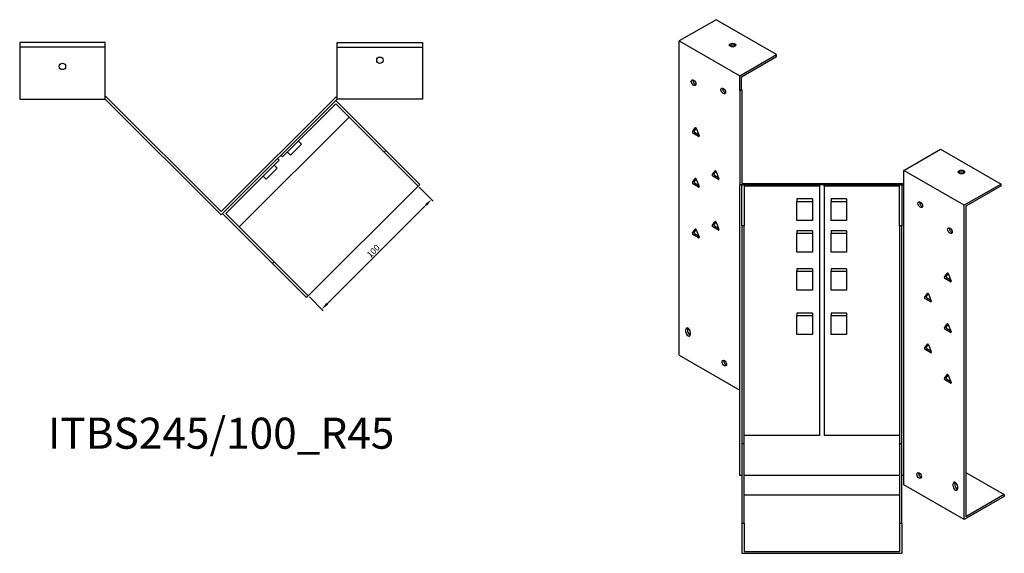
# Model space of a CAD drawing. Units: millimetres. Extents: x 673 to 1591, y 242 to 1223.
# Drawn here: x 957 to 1591, y 242 to 586 of the extents above; entities that cross this region are included whole.
import ezdxf

# ---------------------------------------------------------------- set-up
doc = ezdxf.new("R2010")
doc.units = ezdxf.units.MM
for name, color, linetype, lineweight in [('Dimensions', 1, 'Continuous', 20), ('Part', 7, 'Continuous', 25), ('Text', 7, 'Continuous', 25)]:
    doc.layers.add(name, color=color, linetype=linetype, lineweight=lineweight)
doc.styles.add('EU_style', font='arial.ttf')
doc.dimstyles.new('Dim_2D', dxfattribs={"dimtxt": 4, "dimasz": 5, "dimexe": 1.5, "dimexo": 1, "dimgap": 1, "dimtad": 1, "dimdec": 1, "dimdsep": 46, "dimtxsty": 'EU_style', "dimcen": 2.5, "dimclrd": 256, "dimclre": 256, "dimclrt": 256, "dimadec": 0, "dimazin": 0, "dimtfac": 1, "dimtdec": 1, "dimtmove": 0, "dimatfit": 3, "dimfxl": 1, "dimtolj": 1, "dimtzin": 0, "dimlwd": -1, "dimlwe": -1, "dimarcsym": 0})

# ---------------------------------------------------------------- blocks, each defined once
blk = doc.blocks.new('*D13')
at = {"layer": 'Defpoints', "color": 0, "transparency": 16777216}
for p in [(1213.39, 478.39), (1222.01, 469.76), (1142.68, 407.68)]:
    blk.add_point(p, dxfattribs=at)
at = {"layer": 'Dimensions', "transparency": 16777216}
for p, q in [((1214.09, 477.68), (1223.07, 468.7)), ((1154.84, 402.59), (1218.48, 466.23)), ((1143.38, 406.97), (1152.36, 397.99))]:
    blk.add_line(p, q, dxfattribs=at)
for points in [[(1217.89, 466.82), (1219.07, 465.64), (1222.01, 469.76)], [(1154.25, 403.18), (1155.43, 402), (1151.3, 399.05)]]:
    blk.add_solid(points, dxfattribs=at)
at = {"layer": 'Dimensions', "transparency": 16777216, "insert": (1184.51, 436.56), "char_height": 4, "attachment_point": 5, "rotation": 45, "style": 'EU_style'}
blk.add_mtext('\\A1;100', dxfattribs=at)

msp = doc.modelspace()

# ---------------------------------------------------------------- linework, layer by layer
at = {"layer": 'Part'}
for p, q in [((1405.15, 585.58), (1381.46, 571.91)), ((1444.04, 563.13), (1405.15, 585.58)), ((1011.95, 570.96), (956.95, 570.96)), ((956.95, 570.96), (956.95, 567.96)), ((1011.95, 567.96), (1011.95, 570.96)), ((1161.26, 567.96), (1161.26, 570.96)), ((1161.26, 570.96), (1216.26, 570.96)), ((1216.26, 570.96), (1216.26, 567.96)), ((1381.46, 369.41), (1381.46, 571.91)), ((1381.46, 571.91), (1420.35, 549.45)), ((1011.95, 567.96), (956.95, 567.96)), ((956.95, 567.96), (956.95, 534.46)), ((1011.95, 534.46), (1011.95, 567.96)), ((1161.26, 534.46), (1161.26, 567.96)), ((1161.26, 567.96), (1216.26, 567.96)), ((1216.26, 567.96), (1216.26, 534.46)), ((1420.35, 549.45), (1444.04, 563.13)), ((1421.41, 548.84), (1444.04, 561.9)), ((1444.04, 561.9), (1444.04, 563.13)), ((1420.35, 540.06), (1420.35, 549.45)), ((1421.41, 540.68), (1421.41, 548.84)), ((1420.35, 540.06), (1421.41, 540.68)), ((1420.35, 540.06), (1420.35, 479.11)), ((1421.85, 540.42), (1421.41, 540.68)), ((1421.85, 479.97), (1421.85, 540.42)), ((956.95, 534.46), (1011.95, 534.46)), ((1012.57, 535.96), (1011.95, 535.96)), ((1011.95, 534.46), (1086.61, 459.8)), ((1086.61, 461.92), (1012.57, 535.96)), ((1086.61, 461.92), (1160.64, 535.96)), ((1161.26, 534.46), (1086.61, 459.8)), ((1125, 498.19), (1160.35, 533.55)), ((1160.35, 533.55), (1192.53, 501.37)), ((1160.64, 535.96), (1161.26, 535.96)), ((1216.26, 534.46), (1161.26, 534.46)), ((1160.35, 531.42), (1126.06, 497.13)), ((1191.47, 500.31), (1160.35, 531.42)), ((1169, 522.77), (1098.29, 452.06)), ((1389.93, 513.34), (1391.76, 515.95)), ((1392.27, 515.78), (1390.99, 513.95)), ((1392.37, 515.6), (1394.21, 510.86)), ((1136.31, 507.38), (1138.29, 505.4)), ((1393.91, 510.42), (1390.23, 512.55)), ((1391.29, 513.16), (1393.91, 511.65)), ((1131.22, 498.33), (1138.29, 505.4)), ((1192.53, 501.37), (1191.47, 500.31)), ((1214.45, 479.45), (1192.53, 501.37)), ((1525.93, 488.5), (1549.62, 502.17)), ((1549.62, 502.17), (1588.51, 479.72)), ((1087.52, 460.71), (1122.88, 496.07)), ((1123.94, 495.01), (1089.64, 460.71)), ((1122.88, 496.07), (1123.94, 495.01)), ((1126.06, 497.13), (1125, 498.19)), ((1129.24, 500.31), (1131.22, 498.33)), ((1191.47, 500.31), (1213.39, 478.39)), ((1115.66, 482.77), (1122.73, 489.85)), ((1120.75, 491.83), (1122.73, 489.85)), ((1402.65, 485.57), (1404.49, 488.19)), ((1405, 488.02), (1403.71, 486.19)), ((1525.93, 479.11), (1525.93, 488.5)), ((1564.82, 466.04), (1525.93, 488.5)), ((1113.68, 484.75), (1115.66, 482.77)), ((1389.93, 480.68), (1391.76, 483.29)), ((1392.27, 483.12), (1390.99, 481.29)), ((1392.37, 482.94), (1394.21, 478.2)), ((1406.63, 482.66), (1402.96, 484.79)), ((1404.02, 485.4), (1406.63, 483.89)), ((1405.1, 487.83), (1406.94, 483.1)), ((1142.68, 407.68), (1213.39, 478.39)), ((1213.39, 478.39), (1214.45, 479.45)), ((1393.91, 477.76), (1390.23, 479.89)), ((1391.29, 480.5), (1393.91, 478.99)), ((1525.93, 479.11), (1420.35, 479.11)), ((1420.35, 291.97), (1420.35, 479.11)), ((1421.64, 479.11), (1471.64, 479.11)), ((1421.64, 452.84), (1421.64, 479.11)), ((1421.85, 479.97), (1525.93, 479.97)), ((1471.64, 478.24), (1423.14, 478.24)), ((1423.14, 478.24), (1423.14, 452.84)), ((1471.64, 479.11), (1471.64, 478.24)), ((1471.64, 478.24), (1471.64, 317.8)), ((1474.64, 479.11), (1524.64, 479.11)), ((1474.64, 478.24), (1474.64, 479.11)), ((1523.14, 478.24), (1474.64, 478.24)), ((1474.64, 478.24), (1474.64, 317.8)), ((1523.14, 452.84), (1523.14, 478.24)), ((1524.64, 479.11), (1524.64, 452.84)), ((1525.93, 291.97), (1525.93, 479.11)), ((1588.51, 479.72), (1564.82, 466.04)), ((1588.51, 478.49), (1565.88, 465.43)), ((1588.51, 478.49), (1588.51, 479.72)), ((1457.14, 470.08), (1457.14, 468.46)), ((1467.14, 470.08), (1457.14, 470.08)), ((1467.14, 470.08), (1467.14, 468.46)), ((1479.14, 470.08), (1479.14, 468.46)), ((1489.14, 470.08), (1479.14, 470.08)), ((1489.14, 470.08), (1489.14, 468.46)), ((1457.14, 456.21), (1457.14, 468.46)), ((1457.14, 468.46), (1467.14, 468.46)), ((1467.14, 468.46), (1467.14, 456.21)), ((1479.14, 456.21), (1479.14, 468.46)), ((1479.14, 468.46), (1489.14, 468.46)), ((1489.14, 468.46), (1489.14, 456.21)), ((1564.82, 263.55), (1564.82, 466.04)), ((1565.88, 465.43), (1565.88, 265.39)), ((1119.69, 428.54), (1087.52, 460.71)), ((1089.64, 460.71), (1120.75, 429.6)), ((1389.93, 448.02), (1391.76, 450.63)), ((1392.27, 450.46), (1390.99, 448.63)), ((1392.37, 450.28), (1394.21, 445.54)), ((1402.65, 452.91), (1404.49, 455.53)), ((1406.63, 450), (1402.96, 452.13)), ((1405, 455.36), (1403.71, 453.53)), ((1404.02, 452.74), (1406.63, 451.23)), ((1405.1, 455.17), (1406.94, 450.44)), ((1423.14, 452.84), (1421.64, 452.84)), ((1421.64, 452.84), (1421.64, 312.56)), ((1423.14, 312.56), (1423.14, 452.84)), ((1467.14, 456.21), (1457.14, 456.21)), ((1489.14, 456.21), (1479.14, 456.21)), ((1523.14, 452.84), (1523.14, 312.56)), ((1524.64, 452.84), (1523.14, 452.84)), ((1524.64, 312.56), (1524.64, 452.84)), ((1393.91, 445.1), (1390.23, 447.23)), ((1391.29, 447.84), (1393.91, 446.33)), ((1467.14, 449.66), (1457.14, 449.66)), ((1457.14, 449.66), (1457.14, 448.05)), ((1457.14, 448.05), (1467.14, 448.05)), ((1457.14, 435.8), (1457.14, 448.05)), ((1467.14, 449.66), (1467.14, 448.05)), ((1467.14, 448.05), (1467.14, 435.8)), ((1489.14, 449.66), (1479.14, 449.66)), ((1479.14, 449.66), (1479.14, 448.05)), ((1479.14, 448.05), (1489.14, 448.05)), ((1479.14, 435.8), (1479.14, 448.05)), ((1489.14, 449.66), (1489.14, 448.05)), ((1489.14, 448.05), (1489.14, 435.8)), ((1467.14, 435.8), (1457.14, 435.8)), ((1489.14, 435.8), (1479.14, 435.8)), ((1120.75, 429.6), (1119.69, 428.54)), ((1119.69, 428.54), (1141.61, 406.62)), ((1142.68, 407.68), (1120.75, 429.6)), ((1467.14, 425.17), (1457.14, 425.17)), ((1457.14, 425.17), (1457.14, 423.55)), ((1467.14, 425.17), (1467.14, 423.55)), ((1489.14, 425.17), (1479.14, 425.17)), ((1479.14, 425.17), (1479.14, 423.55)), ((1489.14, 425.17), (1489.14, 423.55)), ((1457.14, 423.55), (1467.14, 423.55)), ((1457.14, 411.3), (1457.14, 423.55)), ((1467.14, 423.55), (1467.14, 411.3)), ((1479.14, 423.55), (1489.14, 423.55)), ((1479.14, 411.3), (1479.14, 423.55)), ((1489.14, 423.55), (1489.14, 411.3)), ((1552.07, 419.72), (1553.91, 422.33)), ((1556.05, 416.81), (1552.38, 418.93)), ((1554.42, 422.16), (1553.13, 420.33)), ((1553.44, 419.54), (1556.05, 418.03)), ((1554.52, 421.98), (1556.36, 417.24)), ((1141.61, 406.62), (1142.68, 407.68)), ((1467.14, 411.3), (1457.14, 411.3)), ((1489.14, 411.3), (1479.14, 411.3)), ((1539.35, 406.66), (1541.18, 409.27)), ((1543.33, 403.74), (1539.65, 405.87)), ((1541.69, 409.1), (1540.41, 407.27)), ((1540.71, 406.48), (1543.33, 404.97)), ((1541.79, 408.92), (1543.63, 404.18)), ((1467.14, 396.59), (1457.14, 396.59)), ((1457.14, 396.59), (1457.14, 394.97)), ((1457.14, 394.97), (1467.14, 394.97)), ((1457.14, 382.73), (1457.14, 394.97)), ((1467.14, 396.59), (1467.14, 394.97)), ((1467.14, 394.97), (1467.14, 382.73)), ((1489.14, 396.59), (1479.14, 396.59)), ((1479.14, 396.59), (1479.14, 394.97)), ((1479.14, 394.97), (1489.14, 394.97)), ((1479.14, 382.73), (1479.14, 394.97)), ((1489.14, 396.59), (1489.14, 394.97)), ((1489.14, 394.97), (1489.14, 382.73)), ((1386.77, 386.6), (1386.77, 384.97)), ((1552.07, 387.06), (1553.91, 389.67)), ((1554.42, 389.5), (1553.13, 387.67)), ((1553.44, 386.88), (1556.05, 385.37)), ((1554.52, 389.32), (1556.36, 384.58)), ((1385.7, 384.36), (1385.7, 385.99)), ((1388.53, 384.36), (1388.53, 382.72)), ((1467.14, 382.73), (1457.14, 382.73)), ((1489.14, 382.73), (1479.14, 382.73)), ((1556.05, 384.15), (1552.38, 386.27)), ((1539.35, 374), (1541.18, 376.61)), ((1541.69, 376.44), (1540.41, 374.61)), ((1541.79, 376.26), (1543.63, 371.52)), ((1381.46, 369.41), (1420.35, 346.96)), ((1543.33, 371.08), (1539.65, 373.21)), ((1540.71, 373.82), (1543.33, 372.31)), ((1552.07, 354.4), (1553.91, 357.01)), ((1554.42, 356.85), (1553.13, 355.01)), ((1554.52, 356.66), (1556.36, 351.92)), ((1556.05, 351.49), (1552.38, 353.61)), ((1553.44, 354.22), (1556.05, 352.71)), ((1471.64, 317.8), (1423.14, 317.8)), ((1523.14, 317.8), (1474.64, 317.8)), ((1421.64, 312.56), (1423.14, 312.56)), ((1421.64, 312.56), (1421.64, 261.35)), ((1423.14, 261.35), (1423.14, 312.56)), ((1523.14, 312.56), (1523.14, 261.35)), ((1523.14, 312.56), (1524.64, 312.56)), ((1524.64, 261.35), (1524.64, 312.56)), ((1421.64, 291.97), (1420.35, 291.97)), ((1523.14, 291.97), (1423.14, 291.97)), ((1525.93, 291.97), (1524.64, 291.97)), ((1525.93, 286.01), (1525.93, 291.97)), ((1535.53, 292.77), (1536.34, 293.24)), ((1565.88, 293.97), (1590.63, 279.68)), ((1564.82, 263.55), (1525.93, 286.01)), ((1557.75, 285.03), (1557.75, 286.66)), ((1558.81, 287.27), (1558.81, 285.64)), ((1523.14, 279.3), (1423.14, 279.3)), ((1560.58, 285.03), (1560.58, 283.39)), ((1590.63, 279.68), (1565.88, 265.39)), ((1590.63, 279.68), (1590.63, 278.45)), ((1590.63, 278.45), (1564.82, 263.55)), ((1421.64, 261.35), (1423.14, 261.35)), ((1421.64, 261.35), (1421.64, 241.84)), ((1423.14, 261.35), (1423.14, 243.06)), ((1523.14, 261.35), (1523.14, 243.06)), ((1523.14, 261.35), (1524.64, 261.35)), ((1524.64, 261.35), (1524.64, 241.84)), ((1421.64, 241.84), (1524.64, 241.84)), ((1423.14, 243.06), (1523.14, 243.06))]:
    msp.add_line(p, q, dxfattribs=at)
for centre in [(1188.76, 559.46), (984.45, 555.46)]:
    msp.add_circle(centre, 2.05, dxfattribs=at)
for centre, major_axis in [((1415.76, 569.25), (2.05, 0)), ((1390.65, 544.96), (-1.03, 1.78)), ((1409.75, 539.65), (-1.03, 1.78)), ((1563.06, 487.48), (2.05, 0)), ((1536.54, 466.45), (-1.03, 1.78)), ((1555.63, 449.71), (-1.03, 1.78)), ((1410.45, 364.35), (-1.03, 1.78)), ((1535.83, 291.97), (-1.03, 1.78))]:
    msp.add_ellipse(centre, major_axis=major_axis, ratio=0.57735, dxfattribs=at)
for centre, major_axis, start_param, end_param in [((1415.76, 568.03), (-2.05, 0), 3.685397, 5.739381), ((1391.72, 545.57), (1.03, -1.78), 3.685397, 5.739381), ((1410.81, 540.27), (1.03, -1.78), 3.685397, 5.739381), ((1390.23, 512.95), (-0.25, 0.433), 0.261799, 2.356194), ((1391.29, 513.57), (-0.25, 0.433), 0.261799, 2.356194), ((1392.07, 515.57), (-0.25, 0.433), 4.45059, 6.544985), ((1393.91, 510.83), (0.25, -0.433), 5.497787, 7.592182), ((1404.8, 487.81), (-0.25, 0.433), 4.45059, 6.544985), ((1392.07, 482.91), (-0.25, 0.433), 4.45059, 6.544985), ((1402.96, 485.19), (-0.25, 0.433), 0.261799, 2.356194), ((1404.02, 485.81), (-0.25, 0.433), 0.261799, 2.356194), ((1406.63, 483.07), (0.25, -0.433), 5.497787, 7.592182), ((1563.06, 486.25), (-2.05, 0), 3.685397, 5.739381), ((1390.23, 480.29), (-0.25, 0.433), 0.261799, 2.356194), ((1391.29, 480.91), (-0.25, 0.433), 0.261799, 2.356194), ((1393.91, 478.17), (0.25, -0.433), 5.497787, 7.592182), ((1537.6, 467.06), (1.03, -1.78), 3.685397, 5.739381), ((1392.07, 450.25), (-0.25, 0.433), 4.45059, 6.544985), ((1402.96, 452.53), (-0.25, 0.433), 0.261799, 2.356194), ((1404.02, 453.15), (-0.25, 0.433), 0.261799, 2.356194), ((1404.8, 455.15), (-0.25, 0.433), 4.45059, 6.544985), ((1406.63, 450.41), (0.25, -0.433), 5.497787, 7.592182), ((1556.69, 450.33), (1.03, -1.78), 3.685397, 5.739381), ((1390.23, 447.63), (-0.25, 0.433), 0.261799, 2.356194), ((1391.29, 448.25), (-0.25, 0.433), 0.261799, 2.356194), ((1393.91, 445.51), (0.25, -0.433), 5.497787, 7.592182), ((1552.38, 419.34), (-0.25, 0.433), 0.261799, 2.356194), ((1553.44, 419.95), (-0.25, 0.433), 0.261799, 2.356194), ((1554.22, 421.95), (-0.25, 0.433), 4.45059, 6.544985), ((1556.05, 417.22), (0.25, -0.433), 5.497787, 7.592182), ((1539.65, 406.27), (-0.25, 0.433), 0.261799, 2.356194), ((1540.71, 406.89), (-0.25, 0.433), 0.261799, 2.356194), ((1541.49, 408.89), (-0.25, 0.433), 4.45059, 6.544985), ((1543.33, 404.15), (0.25, -0.433), 5.497787, 7.592182), ((1387.12, 385.17), (-1, 1.73), 3.926991, 7.068583), ((1388.18, 385.79), (1, -1.73), 3.700583, 3.926991), ((1552.38, 386.68), (-0.25, 0.433), 0.261799, 2.356194), ((1553.44, 387.29), (-0.25, 0.433), 0.261799, 2.356194), ((1554.22, 389.29), (-0.25, 0.433), 4.45059, 6.544985), ((1387.12, 383.54), (1, -1.73), 3.926991, 7.068583), ((1388.18, 384.15), (1, -1.73), 3.926991, 5.724195), ((1556.05, 384.56), (0.25, -0.433), 5.497787, 7.592182), ((1539.65, 373.61), (-0.25, 0.433), 0.261799, 2.356194), ((1540.71, 374.23), (-0.25, 0.433), 0.261799, 2.356194), ((1541.49, 376.23), (-0.25, 0.433), 4.45059, 6.544985), ((1543.33, 371.49), (0.25, -0.433), 5.497787, 7.592182), ((1411.51, 364.96), (1.03, -1.78), 3.685397, 5.739381), ((1553.44, 354.63), (-0.25, 0.433), 0.261799, 2.356194), ((1554.22, 356.63), (-0.25, 0.433), 4.45059, 6.544985), ((1552.38, 354.02), (-0.25, 0.433), 0.261799, 2.356194), ((1556.05, 351.9), (0.25, -0.433), 5.497787, 7.592182), ((1536.89, 292.58), (1.03, -1.78), 3.685397, 5.739381), ((1559.17, 285.84), (-1, 1.73), 3.926991, 7.068583), ((1560.23, 286.45), (1, -1.73), 3.700583, 3.926991), ((1560.23, 284.82), (1, -1.73), 3.926991, 5.724195), ((1559.17, 284.21), (1, -1.73), 3.926991, 7.068583), ((1558.11, 283.35), (2.05, 0), 6.186756, 7.31418)]:
    msp.add_ellipse(centre, major_axis=major_axis, ratio=0.57735, start_param=start_param, end_param=end_param, dxfattribs=at)

# ---------------------------------------------------------------- texts
at = {"layer": 'Text', "insert": (1086.61, 316.62), "char_height": 20, "width": 343.6746, "attachment_point": 5, "style": 'EU_style'}
msp.add_mtext('{ITBS245/100_R45}', dxfattribs=at)

# ---------------------------------------------------------------- dimensions: what is measured, and where the dimension line sits
at = {"layer": 'Dimensions'}
dim = msp.add_aligned_dim(p1=(1142.68, 407.68), p2=(1213.39, 478.39), distance=-12.2, dimstyle='Dim_2D', dxfattribs=at)
dim.commit()
dim.dimension.update_dxf_attribs({"geometry": '*D13', "text_midpoint": (1184.51, 436.56)})

doc.saveas('drawing.dxf')
